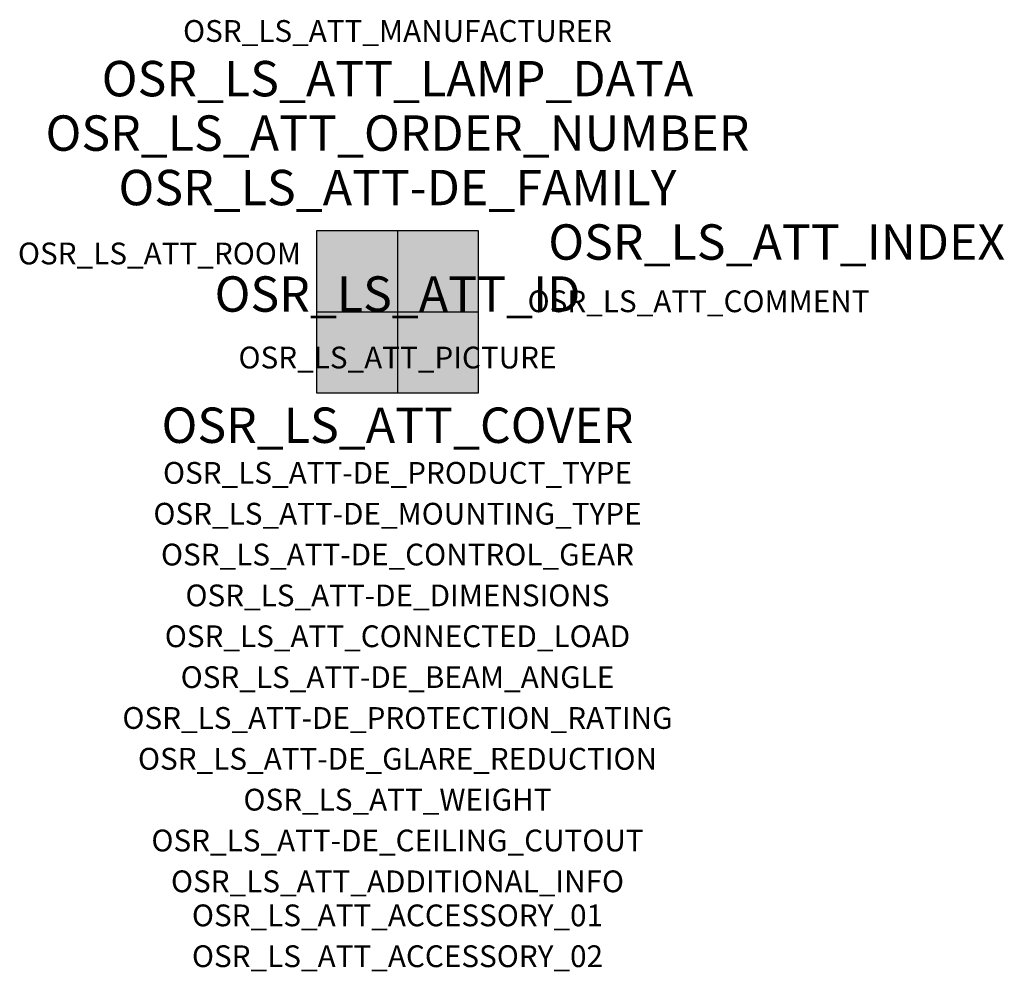
# Model space of a CAD drawing. Extents: x -1.39 to 2.23, y -2.42 to 1.07.
import ezdxf
from ezdxf.enums import TextEntityAlignment as Align

# ---------------------------------------------------------------- set-up
doc = ezdxf.new("R2010")
doc.units = 0
for name, color, linetype, true_color in [('osr_ls_att-de_beam_angle', 244, 'Continuous', 0xa02122), ('osr_ls_att-de_ceiling_cutout', 244, 'Continuous', 0xa02122), ('osr_ls_att-de_control_gear', 244, 'Continuous', 0xa02122), ('osr_ls_att-de_dimensions', 244, 'Continuous', 0xa02122), ('osr_ls_att-de_glare_reduction', 244, 'Continuous', 0xa02122), ('osr_ls_att-de_mounting_type', 244, 'Continuous', 0xa02122), ('osr_ls_att-de_product_type', 244, 'Continuous', 0xa02122), ('osr_ls_att-de_protection_rating', 244, 'Continuous', 0xa02122), ('osr_ls_att_accessory_01', 244, 'Continuous', 0xa02122), ('osr_ls_att_accessory_02', 244, 'Continuous', 0xa02122), ('osr_ls_att_additional_info', 244, 'Continuous', 0xa02122), ('osr_ls_att_comment', 244, 'Continuous', 0xa02122), ('osr_ls_att_connected_load', 244, 'Continuous', 0xa02122), ('osr_ls_att_cover', 244, 'Continuous', 0xa02122), ('osr_ls_att_id', 244, 'Continuous', 0xa02122), ('osr_ls_att_manufacturer', 244, 'Continuous', 0xa02122), ('osr_ls_att_picture', 244, 'Continuous', 0xa02122), ('osr_ls_att_room', 244, 'Continuous', 0xa02122), ('osr_ls_att_weight', 244, 'Continuous', 0xa02122)]:
    doc.layers.add(name, color=color, linetype=linetype, true_color=true_color)
for name, color, linetype in [('osr_ls_att-de_family', 7, 'Continuous'), ('osr_ls_att_index', 7, 'Continuous'), ('osr_ls_att_lamp_data', 7, 'Continuous'), ('osr_ls_att_order_number', 7, 'Continuous'), ('osr_ls_geo_contour', 7, 'Continuous'), ('osr_ls_geo_leo', 61, 'Continuous'), ('osr_ls_geo_snap', 61, 'Continuous')]:
    doc.layers.add(name, color=color, linetype=linetype)
doc.styles.add('osr_ls_txt_regular', font='txt')

msp = doc.modelspace()

# ---------------------------------------------------------------- hatches: boundary and pattern name
at = {"layer": 'osr_ls_geo_leo'}
msp.add_hatch(color=256, dxfattribs=at).paths.add_polyline_path([(-0.2975, -0.2975), (0.2975, -0.2975), (0.2975, 0.2975), (-0.2975, 0.2975)], flags=0)

# ---------------------------------------------------------------- linework, layer by layer
at = {"layer": 'osr_ls_geo_contour'}
msp.add_lwpolyline([(-0.2975, -0.2975), (0.2975, -0.2975), (0.2975, 0.2975), (-0.2975, 0.2975), (-0.2975, -0.2975)], close=True, dxfattribs=at)
at = {"layer": 'osr_ls_geo_snap'}
for p, q in [((0, 0.2975), (0, -0.2975)), ((-0.2975, 0), (0.2975, 0))]:
    msp.add_line(p, q, dxfattribs=at)

# ---------------------------------------------------------------- texts
at = {"layer": 'osr_ls_att-de_beam_angle', "style": 'osr_ls_txt_regular'}
msp.add_attdef('OSR_LS_ATT-DE_BEAM_ANGLE', text='breit strahlend, 90°', height=0.08, dxfattribs=at).set_placement((0, -1.3818), align=Align.CENTER)
at = {"layer": 'osr_ls_att-de_ceiling_cutout', "style": 'osr_ls_txt_regular'}
msp.add_attdef('OSR_LS_ATT-DE_CEILING_CUTOUT', text='✂ 580 x 580mm', height=0.08, dxfattribs=at).set_placement((0, -1.9818), align=Align.CENTER)
at = {"layer": 'osr_ls_att-de_control_gear', "style": 'osr_ls_txt_regular'}
msp.add_attdef('OSR_LS_ATT-DE_CONTROL_GEAR', text='', height=0.08, dxfattribs=at).set_placement((0, -0.9318), align=Align.CENTER)
at = {"layer": 'osr_ls_att-de_dimensions', "style": 'osr_ls_txt_regular'}
msp.add_attdef('OSR_LS_ATT-DE_DIMENSIONS', text='L | B | H: 595 mm x 595 mm x 30 mm', height=0.08, dxfattribs=at).set_placement((0, -1.0818), align=Align.CENTER)
at = {"layer": 'osr_ls_att-de_family', "style": 'osr_ls_txt_regular'}
msp.add_attdef('OSR_LS_ATT-DE_FAMILY', text='Apollon® 21', height=0.13, dxfattribs=at).set_placement((0, 0.391), align=Align.CENTER)
at = {"layer": 'osr_ls_att-de_glare_reduction', "style": 'osr_ls_txt_regular'}
msp.add_attdef('OSR_LS_ATT-DE_GLARE_REDUCTION', text='BAP65 (L<= 3000cd/m²)', height=0.08, dxfattribs=at).set_placement((0, -1.6818), align=Align.CENTER)
at = {"layer": 'osr_ls_att-de_mounting_type', "style": 'osr_ls_txt_regular'}
msp.add_attdef('OSR_LS_ATT-DE_MOUNTING_TYPE', text='Deckeneinbau', height=0.08, dxfattribs=at).set_placement((0, -0.7818), align=Align.CENTER)
at = {"layer": 'osr_ls_att-de_product_type', "style": 'osr_ls_txt_regular'}
msp.add_attdef('OSR_LS_ATT-DE_PRODUCT_TYPE', text='Office-Leuchte', height=0.08, dxfattribs=at).set_placement((0, -0.6318), align=Align.CENTER)
at = {"layer": 'osr_ls_att-de_protection_rating', "style": 'osr_ls_txt_regular'}
msp.add_attdef('OSR_LS_ATT-DE_PROTECTION_RATING', text='IP20', height=0.08, dxfattribs=at).set_placement((0, -1.5318), align=Align.CENTER)
at = {"layer": 'osr_ls_att_accessory_01', "style": 'osr_ls_txt_regular'}
msp.add_attdef('OSR_LS_ATT_ACCESSORY_01', text='', height=0.08, dxfattribs=at).set_placement((0, -2.2818), align=Align.BOTTOM_CENTER)
at = {"layer": 'osr_ls_att_accessory_02', "style": 'osr_ls_txt_regular'}
msp.add_attdef('OSR_LS_ATT_ACCESSORY_02', text='', height=0.08, dxfattribs=at).set_placement((0, -2.4318), align=Align.BOTTOM_CENTER)
at = {"layer": 'osr_ls_att_additional_info', "style": 'osr_ls_txt_regular'}
msp.add_attdef('OSR_LS_ATT_ADDITIONAL_INFO', text='', height=0.08, dxfattribs=at).set_placement((0, -2.1318), align=Align.CENTER)
at = {"layer": 'osr_ls_att_comment', "style": 'osr_ls_txt_regular'}
msp.add_attdef('OSR_LS_ATT_COMMENT', text='', height=0.08, dxfattribs=at).set_placement((0.4779, 0.0783), align=Align.TOP_LEFT)
at = {"layer": 'osr_ls_att_connected_load', "style": 'osr_ls_txt_regular'}
msp.add_attdef('OSR_LS_ATT_CONNECTED_LOAD', text='24.7 W', height=0.08, dxfattribs=at).set_placement((0, -1.2318), align=Align.CENTER)
at = {"layer": 'osr_ls_att_cover', "style": 'osr_ls_txt_regular'}
msp.add_attdef('OSR_LS_ATT_COVER', text='', height=0.13, dxfattribs=at).set_placement((0, -0.4818), align=Align.CENTER)
at = {"layer": 'osr_ls_att_id', "lineweight": 50, "style": 'osr_ls_txt_regular', "flags": 3}
msp.add_attdef('OSR_LS_ATT_ID', text='59548_24', height=0.13, dxfattribs=at).set_placement((0, 0), align=Align.CENTER)
at = {"layer": 'osr_ls_att_index', "color": 7, "lineweight": 50, "style": 'osr_ls_txt_regular'}
msp.add_attdef('OSR_LS_ATT_INDEX', (0.554, 0.191), '***', height=0.13, dxfattribs=at)
at = {"layer": 'osr_ls_att_lamp_data', "style": 'osr_ls_txt_regular'}
msp.add_attdef('OSR_LS_ATT_LAMP_DATA', text='1 x LED 4000K | CRI >= 90 4100 lm', height=0.13, dxfattribs=at).set_placement((0, 0.791), align=Align.CENTER)
at = {"layer": 'osr_ls_att_manufacturer', "style": 'osr_ls_txt_regular'}
msp.add_attdef('OSR_LS_ATT_MANUFACTURER', text='Siteco', height=0.08, dxfattribs=at).set_placement((0, 0.991), align=Align.CENTER)
at = {"layer": 'osr_ls_att_order_number', "style": 'osr_ls_txt_regular'}
msp.add_attdef('OSR_LS_ATT_ORDER_NUMBER', text='51MQ12WD2114', height=0.13, dxfattribs=at).set_placement((0, 0.591), align=Align.CENTER)
at = {"layer": 'osr_ls_att_picture', "style": 'osr_ls_txt_regular', "flags": 1}
msp.add_attdef('OSR_LS_ATT_PICTURE', text='51MQ12WD2114.jpg', height=0.08, dxfattribs=at).set_placement((0, -0.2082), align=Align.CENTER)
at = {"layer": 'osr_ls_att_room', "style": 'osr_ls_txt_regular'}
msp.add_attdef('OSR_LS_ATT_ROOM', text='', height=0.08, dxfattribs=at).set_placement((-0.8744, 0.1739), align=Align.CENTER)
at = {"layer": 'osr_ls_att_weight', "style": 'osr_ls_txt_regular'}
msp.add_attdef('OSR_LS_ATT_WEIGHT', text='1.83 kg', height=0.08, dxfattribs=at).set_placement((0, -1.8318), align=Align.CENTER)

doc.saveas('drawing.dxf')
